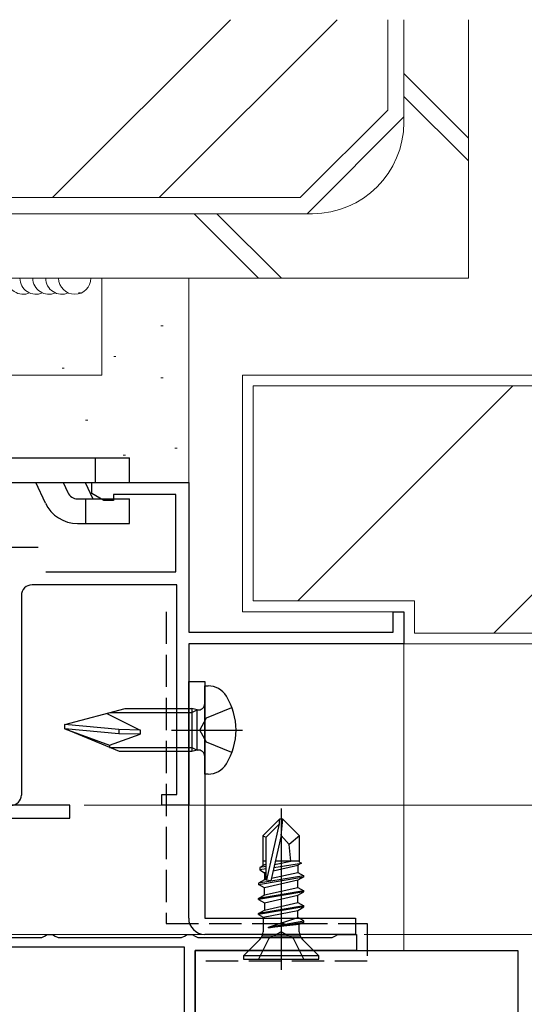
# Model space of a CAD drawing. Extents: x 0 to 990, y 0 to 1603.
# Drawn here: x 195 to 242, y 1233 to 1324 of the extents above; entities that cross this region are included whole.
import ezdxf

# ---------------------------------------------------------------- set-up
doc = ezdxf.new("R2010")
doc.units = 0
doc.linetypes.add('YHIDDEN_1', pattern=[4, 3, -1])
for name, color, linetype, lineweight in [('YKK_11', 7, 'CONTINUOUS', 30), ('YKK_12', 2, 'CONTINUOUS', 13), ('YKK_13', 4, 'CONTINUOUS', 30), ('YKK_D', 6, 'CONTINUOUS', 13), ('YSS_K', 3, 'CONTINUOUS', 13), ('YSS_KE', 3, 'CONTINUOUS', 30)]:
    doc.layers.add(name, color=color, linetype=linetype, lineweight=lineweight)

msp = doc.modelspace()

# ---------------------------------------------------------------- linework, layer by layer
at = {"layer": 'YKK_11', "linetype": 'ByBlock', "lineweight": -2, "ltscale": 0.5}
for p, q in [((202.151, 1280.061), (202.151, 1281.061)), ((202.151, 1281.061), (211.151, 1281.061)), ((211.151, 1281.061), (211.151, 1267.161)), ((203.277, 1279.411), (202.151, 1280.061)), ((209.951, 1279.961), (204.151, 1279.961)), ((204.151, 1279.961), (204.151, 1279.411)), ((209.951, 1272.761), (209.951, 1279.961)), ((204.151, 1279.411), (203.277, 1279.411)), ((197.884, 1272.761), (209.951, 1272.761)), ((210.051, 1271.561), (196.601, 1271.561)), ((210.051, 1252.061), (210.051, 1271.561)), ((195.601, 1270.561), (195.601, 1252.011)), ((230.151, 1267.161), (230.151, 1269.061)), ((230.151, 1269.061), (231.151, 1269.061)), ((231.151, 1269.061), (231.151, 1266.061)), ((211.151, 1267.161), (230.151, 1267.161)), ((231.151, 1266.061), (211.151, 1266.061)), ((211.151, 1266.061), (211.151, 1251.061)), ((208.651, 1251.061), (208.651, 1252.061)), ((208.651, 1252.061), (210.051, 1252.061)), ((211.151, 1251.061), (208.651, 1251.061)), ((164.011, 1238.761), (197.491, 1238.761)), ((197.491, 1238.761), (197.751, 1238.911)), ((197.751, 1238.911), (198.011, 1239.061)), ((198.011, 1239.061), (198.491, 1239.061)), ((198.491, 1239.061), (198.751, 1238.911)), ((198.751, 1238.911), (199.011, 1238.761)), ((199.011, 1238.761), (210.491, 1238.761)), ((210.491, 1238.761), (210.751, 1238.911)), ((210.751, 1238.911), (211.011, 1239.061)), ((211.011, 1239.061), (211.491, 1239.061)), ((211.491, 1239.061), (211.751, 1238.911)), ((211.751, 1238.911), (212.011, 1238.761)), ((212.011, 1238.761), (224.491, 1238.761)), ((224.491, 1238.761), (224.751, 1238.911)), ((224.751, 1238.911), (225.011, 1239.061)), ((225.011, 1239.061), (226.751, 1239.061)), ((226.751, 1239.061), (226.751, 1237.561)), ((210.751, 1237.861), (187.951, 1237.861)), ((210.751, 1221.861), (210.751, 1237.861)), ((226.751, 1237.561), (211.751, 1237.561)), ((211.751, 1237.561), (211.751, 1216.661))]:
    msp.add_line(p, q, dxfattribs=at)
at = {"layer": 'YKK_11', "ltscale": 0.5}
msp.add_line((192.151, 1275.061), (197.151, 1275.061), dxfattribs=at)
at = {"layer": 'YKK_11', "linetype": 'ByBlock', "lineweight": -2, "ltscale": 0.5}
for centre, radius, start, end in [((196.601, 1270.561), 1, 90.00001, 179.99999), ((194.651, 1252.011), 0.95, 180.0009, 0)]:
    msp.add_arc(centre, radius, start, end, dxfattribs=at)
at = {"layer": 'YKK_12'}
for p, q in [((231.151, 1266.061), (231.151, 1237.561)), ((149.751, 1239.061), (226.751, 1239.061)), ((226.751, 1239.061), (226.751, 1237.561))]:
    msp.add_line(p, q, dxfattribs=at)
at = {"layer": 'YKK_13', "ltscale": 1.5}
for p, q in [((146.65, 1283.361), (205.65, 1283.361)), ((202.475, 1281.061), (202.475, 1283.361)), ((205.65, 1281.061), (205.65, 1283.361)), ((146.65, 1281.061), (205.65, 1281.061)), ((197.827, 1279.166), (196.944, 1281.061)), ((199.482, 1281.061), (199.912, 1280.138)), ((201.534, 1281.061), (202.244, 1279.561)), ((200.818, 1279.561), (205.65, 1279.561)), ((201.593, 1277.261), (201.593, 1279.561)), ((205.65, 1277.261), (205.65, 1279.561)), ((200.818, 1277.261), (203.356, 1277.261)), ((203.356, 1277.261), (205.65, 1277.261))]:
    msp.add_line(p, q, dxfattribs=at)
at = {"layer": 'YKK_13', "linetype": 'ByBlock', "lineweight": -2}
for p, q in [((211.151, 1240.561), (211.151, 1262.561)), ((211.151, 1262.561), (212.651, 1262.561)), ((212.651, 1262.561), (212.651, 1240.561)), ((212.651, 1253.963), (212.651, 1262.163)), ((212.651, 1262.163), (212.956, 1262.163)), ((199.651, 1258.563), (205.249, 1260.063)), ((203.835, 1259.684), (211.451, 1259.684)), ((205.249, 1260.063), (211.451, 1260.063)), ((211.451, 1260.063), (211.451, 1256.063)), ((211.946, 1259.939), (211.451, 1260.063)), ((211.451, 1259.684), (211.946, 1259.939)), ((211.946, 1256.186), (211.946, 1259.939)), ((212.802, 1259.208), (215.172, 1260.163)), ((203.542, 1259.605), (206.651, 1258.062)), ((212.193, 1258.063), (212.802, 1259.208)), ((199.651, 1258.162), (199.651, 1258.563)), ((204.651, 1258.106), (199.651, 1258.563)), ((204.719, 1256.063), (199.651, 1258.162)), ((204.651, 1257.704), (199.651, 1258.162)), ((199.651, 1258.162), (203.804, 1256.65)), ((204.651, 1258.106), (204.651, 1257.704)), ((206.66, 1258.062), (204.651, 1258.104)), ((206.651, 1258.063), (206.651, 1257.662)), ((209.551, 1258.063), (216.151, 1258.063)), ((212.802, 1256.918), (212.193, 1258.063)), ((203.804, 1256.65), (206.651, 1257.662)), ((206.651, 1257.662), (204.651, 1257.704)), ((215.172, 1255.963), (212.802, 1256.918)), ((203.804, 1256.65), (203.804, 1256.442)), ((203.804, 1256.442), (211.451, 1256.442)), ((211.451, 1256.063), (204.719, 1256.063)), ((211.451, 1256.442), (211.946, 1256.186)), ((211.946, 1256.186), (211.451, 1256.063)), ((212.956, 1253.963), (212.651, 1253.963)), ((219.751, 1250.761), (219.751, 1235.761)), ((219.601, 1249.761), (218.051, 1248.211)), ((219.601, 1249.336), (219.601, 1249.761)), ((219.901, 1249.761), (219.601, 1249.761)), ((219.751, 1248.254), (219.901, 1249.761)), ((219.901, 1249.761), (221.451, 1248.211)), ((218.351, 1248.086), (219.601, 1249.336)), ((218.419, 1244.138), (219.601, 1249.336)), ((218.051, 1248.211), (218.051, 1245.442)), ((218.051, 1248.211), (218.351, 1248.086)), ((218.351, 1244.088), (218.351, 1248.086)), ((219.751, 1248.254), (218.793, 1244.039)), ((220.496, 1247.409), (219.751, 1248.254)), ((221.451, 1248.211), (220.496, 1247.409)), ((221.451, 1245.79), (221.451, 1248.211)), ((220.651, 1245.861), (220.496, 1247.409)), ((218.201, 1245.528), (217.751, 1245.268)), ((218.351, 1245.385), (217.751, 1245.268)), ((217.751, 1245.268), (217.751, 1245.053)), ((218.351, 1245.152), (217.751, 1245.053)), ((217.751, 1245.053), (218.201, 1244.793)), ((218.351, 1245.861), (218.051, 1245.861)), ((218.351, 1245.562), (218.201, 1245.528)), ((219.006, 1244.975), (221.301, 1245.493)), ((219.073, 1245.27), (221.651, 1245.695)), ((220.8, 1245.861), (219.133, 1245.537)), ((221.451, 1245.861), (219.207, 1245.861)), ((221.651, 1245.695), (221.301, 1245.493)), ((221.301, 1245.493), (221.301, 1244.828)), ((221.451, 1245.79), (221.651, 1245.695)), ((221.851, 1244.511), (217.651, 1243.811)), ((217.651, 1243.711), (221.851, 1244.411)), ((218.201, 1244.128), (217.651, 1243.811)), ((218.354, 1244.828), (218.201, 1244.793)), ((218.201, 1244.793), (218.201, 1244.128)), ((218.393, 1244.171), (218.201, 1244.128)), ((221.301, 1244.093), (218.201, 1243.393)), ((218.793, 1244.039), (218.351, 1244.088)), ((218.846, 1244.274), (221.301, 1244.828)), ((221.301, 1244.828), (221.851, 1244.511)), ((221.851, 1244.411), (221.301, 1244.093)), ((221.301, 1243.428), (221.301, 1244.093)), ((221.851, 1244.411), (221.851, 1244.511)), ((217.651, 1243.811), (217.651, 1243.711)), ((218.201, 1243.393), (217.651, 1243.711)), ((218.201, 1242.728), (221.301, 1243.428)), ((218.201, 1242.728), (218.201, 1243.393)), ((221.301, 1243.428), (221.851, 1243.111)), ((221.851, 1243.111), (217.651, 1242.411)), ((221.851, 1243.011), (217.651, 1242.311)), ((217.651, 1242.411), (218.201, 1242.728)), ((217.651, 1242.311), (217.651, 1242.411)), ((217.651, 1242.311), (218.201, 1241.993)), ((218.201, 1241.993), (221.301, 1242.693)), ((221.301, 1242.693), (221.851, 1243.011)), ((221.301, 1242.028), (221.301, 1242.693)), ((221.851, 1243.011), (221.851, 1243.111)), ((221.851, 1241.711), (217.651, 1241.011)), ((221.851, 1241.611), (217.651, 1240.911)), ((217.651, 1241.011), (218.201, 1241.328)), ((218.201, 1241.328), (221.301, 1242.028)), ((218.201, 1241.993), (218.201, 1241.328)), ((221.301, 1242.028), (221.851, 1241.711)), ((221.301, 1241.293), (221.851, 1241.611)), ((221.851, 1241.611), (221.851, 1241.711)), ((212.651, 1240.561), (226.651, 1240.561)), ((217.651, 1240.911), (217.651, 1241.011)), ((217.651, 1240.911), (218.071, 1240.668)), ((218.071, 1240.668), (221.301, 1241.293)), ((218.071, 1240.668), (218.071, 1239.295)), ((218.571, 1239.744), (221.301, 1240.628)), ((221.301, 1240.628), (221.301, 1241.293)), ((221.851, 1240.311), (221.301, 1240.628)), ((226.651, 1240.561), (226.651, 1239.061)), ((218.571, 1239.744), (221.851, 1240.311)), ((218.571, 1239.684), (221.851, 1240.211)), ((221.431, 1239.968), (218.571, 1239.684)), ((218.571, 1239.684), (218.571, 1239.744)), ((221.851, 1240.211), (221.431, 1239.968)), ((221.431, 1239.295), (221.431, 1239.968)), ((221.851, 1240.211), (221.851, 1240.311)), ((226.651, 1239.061), (212.651, 1239.061)), ((217.778, 1238.588), (216.251, 1237.061)), ((218.606, 1238.676), (217.651, 1236.761)), ((221.521, 1238.881), (217.981, 1238.881)), ((219.751, 1239.285), (218.606, 1238.676)), ((220.896, 1238.676), (219.751, 1239.285)), ((221.851, 1236.761), (220.896, 1238.676)), ((223.251, 1237.061), (221.724, 1238.588)), ((223.251, 1237.061), (216.251, 1237.061)), ((216.251, 1237.061), (216.251, 1236.761)), ((216.251, 1236.761), (223.251, 1236.761)), ((223.251, 1236.761), (223.251, 1237.061))]:
    msp.add_line(p, q, dxfattribs=at)
at = {"layer": 'YKK_13', "linetype": 'ByBlock', "lineweight": -2, "ltscale": 0.5}
for p, q in [((200.101, 1251.061), (184.401, 1251.061)), ((200.101, 1249.861), (200.101, 1251.061)), ((184.292, 1249.861), (200.101, 1249.861))]:
    msp.add_line(p, q, dxfattribs=at)
at = {"layer": 'YKK_13'}
for p, q in [((211.751, 1237.561), (241.751, 1237.561)), ((211.751, 1223.061), (211.751, 1237.561)), ((241.751, 1237.561), (241.751, 1223.061))]:
    msp.add_line(p, q, dxfattribs=at)
at = {"layer": 'YKK_13', "ltscale": 1.5}
for radius in [1, 3.3]:
    msp.add_arc((200.818, 1280.561), radius, 205, 270, dxfattribs=at)
at = {"layer": 'YKK_13', "linetype": 'ByBlock', "lineweight": -2}
for centre, radius, start, end in [((212.956, 1260.163), 2, 31.66824, 89.99998), ((209.551, 1258.063), 6, 328.33175, 31.66824), ((212.051, 1260.53), 0.6, 259.90907, 0), ((212.051, 1255.596), 0.6, 0, 100.09097), ((212.956, 1255.963), 2, 270, 328.33175), ((212.651, 1240.561), 1.5, 180.00002, 270), ((217.071, 1239.295), 1, 314.99999, 359.99998), ((222.431, 1239.295), 1, 180, 224.99999)]:
    msp.add_arc(centre, radius, start, end, dxfattribs=at)
at = {"layer": 'YKK_D'}
for p, q in [((198.801, 1251.061), (79.102, 1251.061)), ((201.451, 1251.061), (327.151, 1251.061)), ((202.451, 1251.061), (297.151, 1251.061)), ((227.451, 1239.061), (297.151, 1239.061)), ((227.451, 1239.061), (317.151, 1239.061)), ((227.451, 1239.061), (297.151, 1239.061))]:
    msp.add_line(p, q, dxfattribs=at)
at = {"layer": 'YSS_K', "ltscale": 1.5}
for p, q in [((198.506, 1307.561), (215.049, 1324.103)), ((208.406, 1307.561), (224.948, 1324.103)), ((229.651, 1315.682), (229.651, 1324.103)), ((231.151, 1315.061), (231.151, 1324.103)), ((231.151, 1314.561), (231.151, 1324.103)), ((237.151, 1324.103), (237.151, 1300.061)), ((231.151, 1319.093), (237.151, 1313.093)), ((231.151, 1316.971), (237.151, 1310.971)), ((221.53, 1307.561), (229.651, 1315.682)), ((231.151, 1315.061), (222.151, 1306.061)), ((140.772, 1307.561), (221.53, 1307.561)), ((140.151, 1306.061), (222.151, 1306.061)), ((222.651, 1306.061), (176.151, 1306.061)), ((211.656, 1306.061), (217.656, 1300.061)), ((213.777, 1306.061), (219.777, 1300.061)), ((237.151, 1300.061), (172.151, 1300.061)), ((203.073, 1300.061), (181.635, 1300.061)), ((203.073, 1300.061), (203.073, 1291.061)), ((211.151, 1281.061), (211.151, 1300.061)), ((200.91, 1298.694), (201.11, 1298.694)), ((208.565, 1295.632), (208.765, 1295.632)), ((204.191, 1292.789), (204.391, 1292.789)), ((199.379, 1291.695), (199.579, 1291.695)), ((183.635, 1291.061), (203.073, 1291.061)), ((208.565, 1290.821), (208.765, 1290.821)), ((261.151, 1291.061), (216.151, 1291.061)), ((216.151, 1291.061), (216.151, 1269.061)), ((217.152, 1290.061), (260.151, 1290.061)), ((217.152, 1290.061), (217.152, 1270.061)), ((221.299, 1270.061), (241.299, 1290.061)), ((260.151, 1287.7), (239.512, 1267.061)), ((201.566, 1286.884), (201.766, 1286.884)), ((205.066, 1283.603), (205.266, 1283.603)), ((209.877, 1284.259), (210.077, 1284.259)), ((232.152, 1270.061), (217.152, 1270.061)), ((232.151, 1267.061), (232.151, 1270.061)), ((232.152, 1270.061), (232.152, 1267.061)), ((216.151, 1269.061), (231.151, 1269.061)), ((231.151, 1269.061), (231.151, 1266.061)), ((231.151, 1269.061), (231.151, 1266.061)), ((232.151, 1267.061), (258.651, 1267.061)), ((285.152, 1267.061), (232.152, 1267.061)), ((231.151, 1266.061), (259.151, 1266.061)), ((231.151, 1266.061), (286.151, 1266.061))]:
    msp.add_line(p, q, dxfattribs=at)
for centre, radius, start, end in [((222.651, 1314.561), 8.5, 270, 0), ((195.763, 1300.074), 1.5, 180, 293.57818), ((196.963, 1300.074), 1.5, 180, 293.57818), ((198.163, 1300.074), 1.5, 180, 293.57818), ((199.363, 1300.074), 1.5, 180, 293.57818), ((200.563, 1300.074), 1.5, 180, 0)]:
    msp.add_arc(centre, radius, start, end, dxfattribs=at)
at = {"layer": 'YSS_KE', "linetype": 'YHIDDEN_1'}
for p, q in [((209.051, 1269.063), (209.051, 1240.061)), ((209.051, 1240.061), (227.751, 1240.061)), ((227.751, 1240.061), (227.751, 1236.561)), ((227.751, 1236.561), (211.751, 1236.561))]:
    msp.add_line(p, q, dxfattribs=at)

doc.saveas('drawing.dxf')
